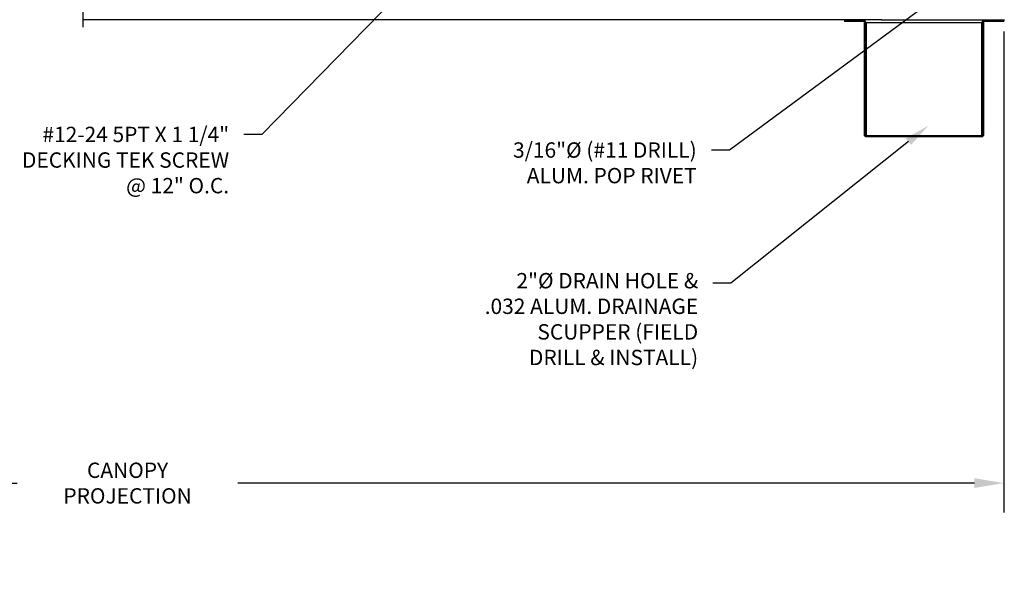
# Model space of a CAD drawing. Units: inches. Extents: x -30 to 748, y 363 to 634.
# Drawn here: x 720 to 744, y 379 to 393 of the extents above; entities that cross this region are included whole.
import ezdxf
from ezdxf import colors
from ezdxf.entities.mleader import LeaderData, LeaderLine
from ezdxf.math import Vec2, Vec3

# ---------------------------------------------------------------- set-up
doc = ezdxf.new("R2010")
doc.units = ezdxf.units.IN
doc.header["$MEASUREMENT"] = 0
for name, color, linetype in [('Z-Anno-Dims', 242, 'Continuous'), ('Z-Canopy-Plan', 7, 'Continuous'), ('ZERO', 7, 'Continuous')]:
    doc.layers.add(name, color=color, linetype=linetype)
doc.styles.add('Mapes-Dim', font='romans.shx', dxfattribs={"width": 0.8, "oblique": 10})
doc.dimstyles.new('Mapes-Dim', dxfattribs={"dimscale": 0, "dimtxt": 0.09375, "dimasz": 0.18, "dimexe": 0.18, "dimexo": 0.0625, "dimgap": 0.09, "dimtad": 0, "dimdec": 4, "dimzin": 3, "dimdsep": 46, "dimlunit": 4, "dimtxsty": 'Mapes-Dim', "dimcen": 0.09, "dimclrd": 242, "dimclre": 242, "dimclrt": 242, "dimadec": 1, "dimazin": 0, "dimtfac": 1, "dimtdec": 4, "dimtofl": 0, "dimtmove": 0, "dimatfit": 3, "dimfxl": 0.18, "dimtolj": 1, "dimtzin": 0, "dimarcsym": 0})

# ---------------------------------------------------------------- blocks, each defined once
blk = doc.blocks.new('*D21')
at = {"layer": 'Defpoints', "color": 0, "transparency": 16777216}
for p in [(744.05, 392.579), (700.06, 390.684), (744.05, 381.302)]:
    blk.add_point(p, dxfattribs=at)
at = {"layer": 'Z-Anno-Dims', "color": 242, "lineweight": -2, "transparency": 16777216}
for p, q in [((744.05, 392.329), (744.05, 380.582)), ((700.06, 390.434), (700.06, 380.582)), ((700.78, 381.302), (719.96, 381.302)), ((743.33, 381.302), (725.349, 381.302))]:
    blk.add_line(p, q, dxfattribs=at)
at = {"layer": 'Z-Anno-Dims', "color": 242, "transparency": 16777216}
for points in [[(700.78, 381.422), (700.78, 381.182), (700.06, 381.302)], [(743.33, 381.422), (743.33, 381.182), (744.05, 381.302)]]:
    blk.add_solid(points, dxfattribs=at)
at = {"layer": 'Z-Anno-Dims', "color": 242, "transparency": 16777216, "insert": (722.655, 381.302), "char_height": 0.375, "attachment_point": 5, "style": 'Mapes-Dim'}
blk.add_mtext('\\A1;CANOPY PROJECTION', dxfattribs=at)

msp = doc.modelspace()

# ---------------------------------------------------------------- linework, layer by layer
at = {"layer": 'Z-Canopy-Plan', "linetype": 'Continuous'}
msp.add_lwpolyline([(721.56992, 392.43052), (721.56992, 395.26691), (721.91335, 395.39191), (721.22648, 395.64191), (721.56992, 395.76691), (721.56992, 400.79052)], dxfattribs=at)
at = {"layer": 'ZERO'}
for p, q in [((741.06992, 392.61052), (721.56992, 392.61052)), ((740.14745, 392.61052), (740.62232, 392.61052)), ((740.14745, 392.57852), (740.62232, 392.57852)), ((740.62232, 392.61052), (740.62232, 392.57852)), ((740.62232, 392.57852), (740.63363, 392.57384)), ((740.63363, 392.57384), (740.65626, 392.59647)), ((740.67032, 392.56252), (740.63832, 392.56252)), ((740.63832, 392.56252), (740.63832, 389.83766)), ((740.67032, 392.56252), (740.67032, 389.83766)), ((743.52705, 389.83766), (743.52705, 392.56252)), ((743.55905, 392.56252), (743.52705, 392.56252)), ((743.56374, 392.57384), (743.54111, 392.59647)), ((743.55905, 389.83766), (743.55905, 392.56252)), ((743.56374, 392.57384), (743.57505, 392.57852)), ((743.57505, 392.57852), (743.57505, 392.61052)), ((743.57505, 392.61052), (744.04992, 392.61052)), ((743.57505, 392.57852), (744.04992, 392.57852)), ((744.04992, 392.61052), (744.04992, 392.57852)), ((743.51105, 392.54144), (740.68632, 392.54144)), ((740.68632, 392.54144), (740.68632, 389.79144)), ((743.51105, 389.79144), (743.51105, 392.54144)), ((740.67032, 389.83766), (740.63832, 389.83766)), ((740.63832, 389.83766), (740.63832, 389.8053)), ((740.67032, 389.8053), (740.63832, 389.8053)), ((740.67032, 389.83766), (740.67032, 389.8053)), ((740.68632, 389.79144), (743.51105, 389.79144)), ((740.68632, 389.79144), (740.68632, 389.76373)), ((740.68632, 389.76373), (743.51105, 389.76373)), ((743.51105, 389.76373), (743.51105, 389.79144)), ((743.52705, 389.83766), (743.55905, 389.83766)), ((743.52705, 389.8053), (743.52705, 389.83766)), ((743.55905, 389.8053), (743.52705, 389.8053)), ((743.55905, 389.8053), (743.55905, 389.83766))]:
    msp.add_line(p, q, dxfattribs=at)
at = {"layer": 'ZERO', "flags": 128}
for points in [[(740.62232, 392.61052), (740.64068, 392.60687), (740.65626, 392.59647)], [(740.63363, 392.57384), (740.6371, 392.56865), (740.63832, 392.56252)], [(740.65626, 392.59647), (740.66666, 392.58089), (740.67032, 392.56252)], [(740.68632, 392.54144), (740.68319, 392.54171), (740.68019, 392.54249), (740.67743, 392.54378), (740.675, 392.5455), (740.67301, 392.5476), (740.67153, 392.54999), (740.67062, 392.55259), (740.67032, 392.5553)], [(743.52705, 392.5553), (743.52674, 392.55259), (743.52583, 392.54999), (743.52435, 392.5476), (743.52236, 392.5455), (743.51994, 392.54378), (743.51717, 392.54249), (743.51417, 392.54171), (743.51105, 392.54144)], [(743.52705, 392.56252), (743.5307, 392.58089), (743.54111, 392.59647)], [(743.54111, 392.59647), (743.55668, 392.60687), (743.57505, 392.61052)], [(743.55905, 392.56252), (743.56027, 392.56865), (743.56374, 392.57384)], [(740.63832, 389.8053), (740.63924, 389.79719), (740.64197, 389.78939), (740.64641, 389.7822), (740.65237, 389.7759), (740.65965, 389.77073), (740.66795, 389.76689), (740.67695, 389.76453), (740.68632, 389.76373)], [(740.67032, 389.8053), (740.67062, 389.80259), (740.67153, 389.79999), (740.67301, 389.7976), (740.675, 389.7955), (740.67743, 389.79378), (740.68019, 389.79249), (740.68319, 389.79171), (740.68632, 389.79144)], [(743.51105, 389.76373), (743.52041, 389.76453), (743.52942, 389.76689), (743.53772, 389.77073), (743.54499, 389.7759), (743.55096, 389.7822), (743.5554, 389.78939), (743.55813, 389.79719), (743.55905, 389.8053)], [(743.51105, 389.79144), (743.51417, 389.79171), (743.51717, 389.79249), (743.51994, 389.79378), (743.52236, 389.7955), (743.52435, 389.7976), (743.52583, 389.79999), (743.52674, 389.80259), (743.52705, 389.8053)]]:
    msp.add_lwpolyline(points, dxfattribs=at)
at = {"layer": 'ZERO', "ltscale": 0.5}
msp.add_lwpolyline([(741.05992, 392.62052, 0.41421356), (741.06992, 392.61052), (744.04992, 392.61052, 0.41421356), (744.05992, 392.62052)], format="xyb", dxfattribs=at)

# ---------------------------------------------------------------- dimensions: what is measured, and where the dimension line sits
at = {"layer": 'Z-Anno-Dims'}
dim = msp.add_linear_dim(base=(744.04992, 381.30199), p1=(700.05992, 390.68404), p2=(744.04992, 392.57852), text='CANOPY PROJECTION', dimstyle='Mapes-Dim', override={"dimscale": 4, "dimlfac": -1}, dxfattribs=at)
dim.commit()
dim.dimension.update_dxf_attribs({"geometry": '*D21', "text_midpoint": (722.65463, 381.30199), "dimtype": 160})

# ---------------------------------------------------------------- leaders
ml = msp.add_multileader_mtext('Standard', dxfattribs=at)
ml.set_content('#12-24 5PT X 1 1/4"\\PDECKING TEK SCREW\\P@ 12" O.C.', color=242, style='Mapes-Dim')
ml.set_leader_properties(color=242)
ml.build(insert=Vec2(0, 0))
ml.multileader.update_dxf_attribs({"dogleg_length": 0.10938, "arrow_head_size": 0.625})
ctx = ml.context
ctx.base_point, ctx.char_height, ctx.arrow_head_size, ctx.landing_gap_size, ctx.plane_origin = Vec3(719.27617, 389.8139), 0.375, 0.625, 0.36, Vec3(725.43121, 393.87578)
ctx.text_align_type = 2
notes = []
notes.append((ctx, [(0, (1, 1, 0), (725.93128, 389.8139), (-1, 0), 0.4375, [(0, [(729.89861, 393.87578)], 0, [])])]))
ctx.mtext.insert, ctx.mtext.alignment, ctx.mtext.flow_direction = Vec3(725.13378, 390.0014), 3, 5
ml = msp.add_multileader_mtext('Standard', dxfattribs=at)
ml.set_content('3/16"%%C (#11 DRILL) \\PALUM. POP RIVET', color=242, style='Mapes-Dim')
ml.set_leader_properties(color=242)
ml.build(insert=Vec2(0, 0))
ml.multileader.update_dxf_attribs({"dogleg_length": 0.10938, "arrow_head_size": 0.625})
ctx = ml.context
ctx.base_point, ctx.char_height, ctx.arrow_head_size, ctx.landing_gap_size, ctx.plane_origin = Vec3(731.55198, 389.4332), 0.375, 0.625, 0.36, Vec3(743.07415, 393.66081)
ctx.text_align_type = 2
notes.append((ctx, [(0, (1, 1, 0), (737.34726, 389.4332), (-1, 0), 0.4375, [(0, [(743.07415, 393.66081)], 0, [])])]))
ctx.mtext.insert, ctx.mtext.alignment, ctx.mtext.flow_direction = Vec3(736.54976, 389.6207), 3, 5
ml = msp.add_multileader_mtext('Standard', dxfattribs=at)
ml.set_content('2"%%C DRAIN HOLE &\\P.032 ALUM. DRAINAGE\\PSCUPPER (FIELD\\PDRILL & INSTALL)', color=242, style='Mapes-Dim')
ml.set_leader_properties(color=242)
ml.build(insert=Vec2(0, 0))
ml.multileader.update_dxf_attribs({"dogleg_length": 0.10938, "arrow_head_size": 0.625})
ctx = ml.context
ctx.base_point, ctx.char_height, ctx.arrow_head_size, ctx.landing_gap_size, ctx.plane_origin = Vec3(731.23378, 386.18102), 0.375, 0.625, 0.36, Vec3(741.42461, 391.58283)
ctx.text_align_type = 2
notes.append((ctx, [(0, (1, 1, 0), (737.38283, 386.18102), (-1, 0), 0.4375, [(0, [(742.20656, 390.02837)], 0, [])])]))
ctx.mtext.insert, ctx.mtext.alignment, ctx.mtext.flow_direction = Vec3(736.58533, 386.43102), 3, 5
for ctx, leaders in notes:
    for number, flags, end, landing, length, lines in leaders:
        leader = LeaderData()
        leader.index, (leader.has_last_leader_line, leader.has_dogleg_vector, leader.attachment_direction) = number, flags
        leader.last_leader_point, leader.dogleg_vector, leader.dogleg_length = Vec3(end), Vec3(landing), length
        for number, points, colour, breaks in lines:
            line = LeaderLine()
            line.index, line.vertices, line.color, line.breaks = number, Vec3.list(points), colors.encode_raw_color(colour), breaks
            leader.lines.append(line)
        ctx.leaders.append(leader)

doc.saveas('drawing.dxf')
